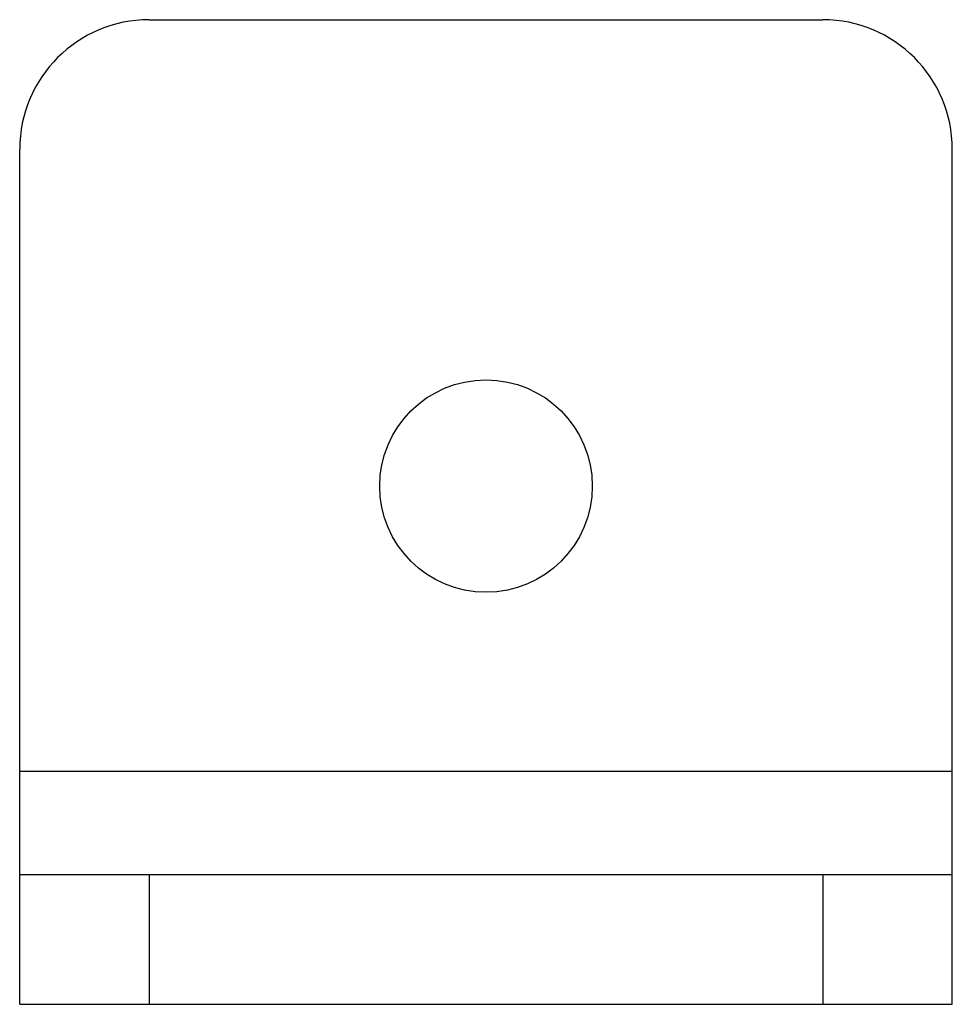
# Paper-space layout '_Сзади' of a CAD drawing. Units: millimetres. Extents: x -36 to 0, y 0 to 38.
import ezdxf

# ---------------------------------------------------------------- set-up
doc = ezdxf.new("R2010")
doc.units = ezdxf.units.MM

psp = doc.layouts.new('_Сзади')

# ---------------------------------------------------------------- linework, layer by layer
at = {"color": 7, "linetype": 'Continuous', "lineweight": 25}
for p, q in [((-31, 38), (-5, 38)), ((-36, 0), (-36, 33)), ((0, 0), (0, 33)), ((-36, 9), (0, 9)), ((0, 5), (-36, 5)), ((-31, 5), (-31, 0)), ((-5, 5), (-5, 0)), ((-36, 0), (0, 0))]:
    psp.add_line(p, q, dxfattribs=at)
psp.add_circle((-18, 20), 4.1, dxfattribs=at)
for centre, start, end in [((-31, 33), 90, 180), ((-5, 33), 0, 90)]:
    psp.add_arc(centre, 5, start, end, dxfattribs=at)

doc.saveas('drawing.dxf')
